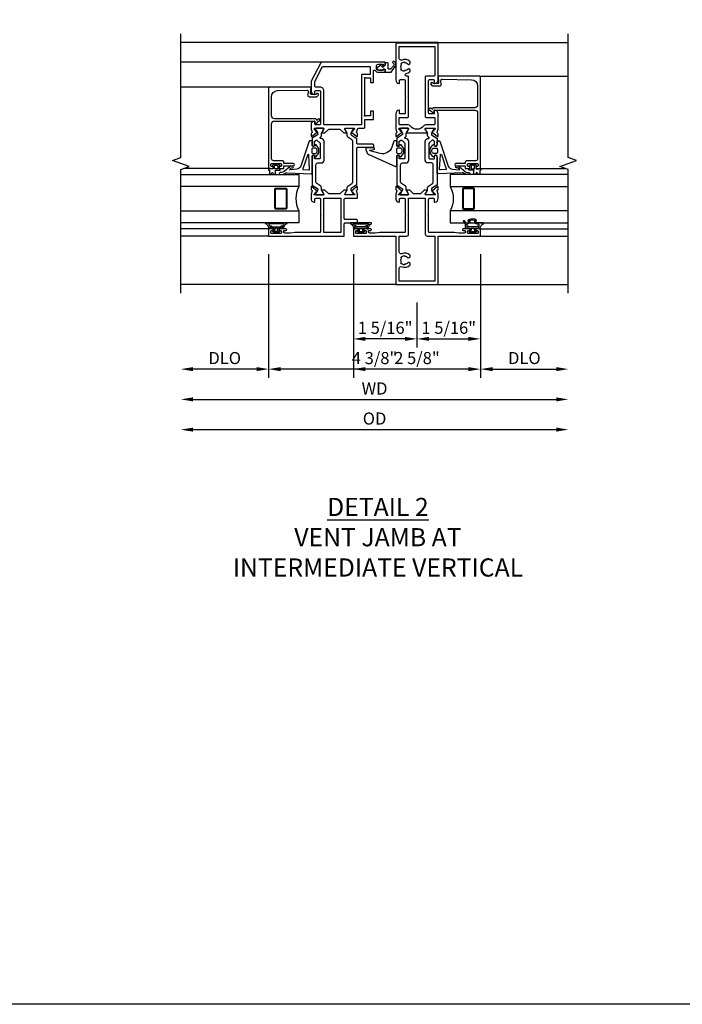
# Model space of a CAD drawing. Extents: x 0 to 119, y 0 to 75.
# Drawn here: x 14 to 27, y 0 to 20 of the extents above; entities that cross this region are included whole.
import ezdxf

# ---------------------------------------------------------------- set-up
doc = ezdxf.new("R2010")
doc.units = 0
doc.header["$MEASUREMENT"] = 0
doc.layers.get('0').update_dxf_attribs({"color": 4, "linetype": 'CONTINUOUS'})
doc.layers.get('Defpoints').update_dxf_attribs({"linetype": 'CONTINUOUS'})
for name, color, linetype in [('DIME', 2, 'CONTINUOUS'), ('FORMAT', 7, 'CONTINUOUS'), ('Text', 3, 'CONTINUOUS')]:
    doc.layers.add(name, color=color, linetype=linetype)
doc.styles.get("Standard").update_dxf_attribs({"font": 'arial.ttf'})
doc.dimstyles.new('EXT_OFF-OFF', dxfattribs={"dimscale": 2, "dimtxt": 0.125, "dimasz": 0.125, "dimexe": 0.09, "dimexo": 0.1875, "dimgap": 0.05, "dimtad": 3, "dimdec": 5, "dimzin": 3, "dimdsep": 46, "dimlunit": 5, "dimtxsty": 'Standard', "dimcen": 0, "dimse1": 1, "dimse2": 1, "dimazin": 0, "dimtfac": 1, "dimtdec": 5, "dimtofl": 0, "dimtmove": 0, "dimatfit": 0, "dimfxl": 0, "dimfrac": 2, "dimtolj": 1, "dimtzin": 3, "dimarcsym": 0})
doc.dimstyles.new('EXT_ON-OFF', dxfattribs={"dimscale": 2, "dimtxt": 0.125, "dimasz": 0.125, "dimexe": 0.09, "dimexo": 0.1875, "dimgap": 0.05, "dimtad": 3, "dimdec": 5, "dimzin": 3, "dimdsep": 46, "dimlunit": 5, "dimtxsty": 'Standard', "dimcen": 0, "dimse2": 1, "dimazin": 0, "dimtfac": 1, "dimtdec": 4, "dimtofl": 0, "dimtmove": 0, "dimatfit": 0, "dimfxl": 0, "dimfrac": 2, "dimtolj": 1, "dimtzin": 3, "dimarcsym": 0})
doc.dimstyles.new('EXT_ON-ON', dxfattribs={"dimscale": 2, "dimtxt": 0.125, "dimasz": 0.125, "dimexe": 0.09, "dimexo": 0.1875, "dimgap": 0.05, "dimtad": 3, "dimdec": 5, "dimzin": 3, "dimdsep": 46, "dimlunit": 5, "dimtxsty": 'Standard', "dimcen": 0, "dimazin": 0, "dimtfac": 1, "dimtdec": 4, "dimtofl": 0, "dimtmove": 0, "dimatfit": 0, "dimfxl": 0, "dimfrac": 2, "dimtolj": 1, "dimtzin": 3, "dimarcsym": 0})

# ---------------------------------------------------------------- blocks, each defined once
blk = doc.blocks.new('*D50')
at = {"layer": 'Defpoints', "color": 0}
for p in [(25.045, 16.358), (33.045, 16.358), (33.045, 13.538)]:
    blk.add_point(p, dxfattribs=at)
at = {"layer": 'DIME', "color": 0, "lineweight": -2}
blk.add_line((25.295, 13.538), (32.795, 13.538), dxfattribs=at)
at = {"layer": 'DIME', "color": 0}
for points in [[(25.295, 13.58), (25.295, 13.496), (25.045, 13.538)], [(32.795, 13.58), (32.795, 13.496), (33.045, 13.538)]]:
    blk.add_solid(points, dxfattribs=at)
at = {"layer": 'DIME', "color": 0, "insert": (29.045, 13.767), "char_height": 0.25, "attachment_point": 5}
blk.add_mtext('\\A1;{OD}', dxfattribs=at)
blk = doc.blocks.new('*D51')
at = {"layer": 'Defpoints', "color": 0}
for p in [(25.045, 16.358), (33.045, 16.358), (33.045, 14.163)]:
    blk.add_point(p, dxfattribs=at)
at = {"layer": 'DIME', "color": 0, "lineweight": -2}
blk.add_line((25.295, 14.163), (32.795, 14.163), dxfattribs=at)
at = {"layer": 'DIME', "color": 0}
for points in [[(25.295, 14.205), (25.295, 14.121), (25.045, 14.163)], [(32.795, 14.205), (32.795, 14.121), (33.045, 14.163)]]:
    blk.add_solid(points, dxfattribs=at)
at = {"layer": 'DIME', "color": 0, "insert": (29.045, 14.388), "char_height": 0.25, "attachment_point": 5}
blk.add_mtext('\\A1;WD', dxfattribs=at)
blk = doc.blocks.new('*D52')
at = {"layer": 'Defpoints', "color": 0}
for p in [(31.232, 17.538), (33.045, 16.358), (33.045, 14.788)]:
    blk.add_point(p, dxfattribs=at)
at = {"layer": 'DIME', "color": 0, "lineweight": -2}
for p, q in [((31.232, 17.163), (31.232, 14.608)), ((31.482, 14.788), (32.795, 14.788))]:
    blk.add_line(p, q, dxfattribs=at)
at = {"layer": 'DIME', "color": 0}
for points in [[(31.482, 14.83), (31.482, 14.746), (31.232, 14.788)], [(32.795, 14.83), (32.795, 14.746), (33.045, 14.788)]]:
    blk.add_solid(points, dxfattribs=at)
at = {"layer": 'DIME', "color": 0, "insert": (32.138, 15.017), "char_height": 0.25, "attachment_point": 5}
blk.add_mtext('\\A1;DLO', dxfattribs=at)
blk = doc.blocks.new('*D53')
at = {"layer": 'Defpoints', "color": 0}
for p in [(28.607, 17.538), (31.232, 17.538), (28.607, 14.788)]:
    blk.add_point(p, dxfattribs=at)
at = {"layer": 'DIME', "color": 0, "lineweight": -2}
for p, q in [((28.607, 17.163), (28.607, 14.608)), ((31.232, 17.163), (31.232, 14.608)), ((30.982, 14.788), (28.857, 14.788))]:
    blk.add_line(p, q, dxfattribs=at)
at = {"layer": 'DIME', "color": 0}
for points in [[(28.857, 14.83), (28.857, 14.746), (28.607, 14.788)], [(30.982, 14.83), (30.982, 14.746), (31.232, 14.788)]]:
    blk.add_solid(points, dxfattribs=at)
at = {"layer": 'DIME', "color": 0, "insert": (29.92, 15.017), "char_height": 0.25, "attachment_point": 5}
blk.add_mtext('\\A1;2 5/8"', dxfattribs=at)
blk = doc.blocks.new('*D54')
at = {"layer": 'Defpoints', "color": 0}
for p in [(26.857, 17.538), (25.045, 16.358), (25.045, 14.788)]:
    blk.add_point(p, dxfattribs=at)
at = {"layer": 'DIME', "color": 0, "lineweight": -2}
for p, q in [((26.857, 17.163), (26.857, 14.608)), ((26.607, 14.788), (25.295, 14.788))]:
    blk.add_line(p, q, dxfattribs=at)
at = {"layer": 'DIME', "color": 0}
for points in [[(25.295, 14.83), (25.295, 14.746), (25.045, 14.788)], [(26.607, 14.83), (26.607, 14.746), (26.857, 14.788)]]:
    blk.add_solid(points, dxfattribs=at)
at = {"layer": 'DIME', "color": 0, "insert": (25.951, 15.017), "char_height": 0.25, "attachment_point": 5}
blk.add_mtext('\\A1;DLO', dxfattribs=at)
blk = doc.blocks.new('*D55')
at = {"layer": 'Defpoints', "color": 0}
for p in [(31.232, 17.538), (29.92, 16.538), (31.232, 15.413)]:
    blk.add_point(p, dxfattribs=at)
at = {"layer": 'DIME', "color": 0, "lineweight": -2}
for p, q in [((31.232, 17.163), (31.232, 15.233)), ((29.92, 16.163), (29.92, 15.233)), ((30.17, 15.413), (30.982, 15.413))]:
    blk.add_line(p, q, dxfattribs=at)
at = {"layer": 'DIME', "color": 0}
for points in [[(30.17, 15.455), (30.17, 15.371), (29.92, 15.413)], [(30.982, 15.455), (30.982, 15.371), (31.232, 15.413)]]:
    blk.add_solid(points, dxfattribs=at)
at = {"layer": 'DIME', "color": 0, "insert": (30.576, 15.642), "char_height": 0.25, "attachment_point": 5}
blk.add_mtext('\\A1;1 5/16"', dxfattribs=at)
blk = doc.blocks.new('*D56')
at = {"layer": 'Defpoints', "color": 0}
for p in [(28.607, 17.538), (29.92, 16.538), (28.607, 15.413)]:
    blk.add_point(p, dxfattribs=at)
at = {"layer": 'DIME', "color": 0, "lineweight": -2}
for p, q in [((28.607, 17.163), (28.607, 15.233)), ((29.92, 16.163), (29.92, 15.233)), ((29.67, 15.413), (28.857, 15.413))]:
    blk.add_line(p, q, dxfattribs=at)
at = {"layer": 'DIME', "color": 0}
for points in [[(28.857, 15.455), (28.857, 15.371), (28.607, 15.413)], [(29.67, 15.455), (29.67, 15.371), (29.92, 15.413)]]:
    blk.add_solid(points, dxfattribs=at)
at = {"layer": 'DIME', "color": 0, "insert": (29.263, 15.642), "char_height": 0.25, "attachment_point": 5}
blk.add_mtext('\\A1;1 5/16"', dxfattribs=at)
blk = doc.blocks.new('B423304')
blk.add_lwpolyline([(0.78, 0.233), (0.215, 0.233, 0.248401), (0.205, 0.228), (0.133, 0.121, -0.248401), (0.123, 0.116), (0.114, 0.116, -0.131652), (0.09, 0.123), (0.028, 0.159, 0.131652), (0.024, 0.16), (0.016, 0.16, 0.414214), (0, 0.144), (0, 0.01, 0.414214), (0.016, -0.006), (0.024, -0.006, 0.131652), (0.028, -0.005), (0.09, 0.031, -0.131652), (0.114, 0.038), (0.15, 0.038, 0.248401), (0.182, 0.055), (0.238, 0.137, -0.248401), (0.271, 0.154), (0.623, 0.154, -0.414214), (0.662, 0.115), (0.662, 0.045, 0.414214), (0.721, -0.014), (1.104, -0.014, 0.414214), (1.163, 0.045), (1.163, 0.052, -0.772211), (1.193, 0.06), (1.196, 0.055, 0.248401), (1.228, 0.038), (1.264, 0.038, -0.131652), (1.288, 0.031), (1.35, -0.005, 0.131652), (1.354, -0.006), (1.362, -0.006, 0.414214), (1.378, 0.01), (1.378, 0.144, 0.414214), (1.362, 0.16), (1.354, 0.16, 0.131652), (1.35, 0.159), (1.288, 0.123, -0.131652), (1.264, 0.116), (1.255, 0.116, -0.248401), (1.245, 0.121), (1.173, 0.228, 0.248401), (1.163, 0.233), (1.046, 0.233, 0.413812), (1.007, 0.194, 0.414615), (1.017, 0.183), (1.1, 0.183, -0.248401), (1.113, 0.176), (1.13, 0.151, -0.335566), (1.129, 0.132), (1.077, 0.071, -0.221695), (1.065, 0.065), (0.761, 0.065, -0.414214), (0.745, 0.081), (0.745, 0.168, -0.414214), (0.761, 0.183), (0.808, 0.183, 0.414418), (0.819, 0.194, 0.414009)], format="xyb", close=True)
blk = doc.blocks.new('B423022A')
for points in [[(0.07, 0.769), (0.062, 0.863), (0.062, 0.978, -0.414214), (0.083, 0.998), (0.116, 0.998), (0.116, 0.954, 1), (0.148, 0.954), (0.148, 1.075, 0.414214), (0.128, 1.095), (0.113, 1.095), (0.113, 1.065, -0.414214), (0.093, 1.046), (0.07, 1.046, -0.414214), (0.05, 1.065), (0.05, 1.245, -0.414214), (0.07, 1.265), (0.093, 1.265, -0.414214), (0.113, 1.245), (0.113, 1.216), (0.128, 1.216, 0.414214), (0.148, 1.236), (0.148, 1.312), (0, 1.312), (0, 0.438), (-1, 0.438), (-1, -0.438), (0, -0.438), (0, -1.312), (0.148, -1.312), (0.148, -1.236, 0.414214), (0.128, -1.216), (0.113, -1.216), (0.113, -1.245, -0.414214), (0.093, -1.265), (0.07, -1.265, -0.414214), (0.05, -1.245), (0.05, -1.065, -0.414214), (0.07, -1.046), (0.093, -1.046, -0.414214), (0.113, -1.065), (0.113, -1.096), (0.128, -1.096, 0.414214), (0.148, -1.076), (0.148, -0.954, 1), (0.116, -0.954), (0.116, -0.999), (0.083, -0.999, -0.414214), (0.062, -0.978), (0.062, -0.863), (0.07, -0.769), (0.07, -0.261, -0.414214), (0.09, -0.241), (0.423, -0.241), (0.438, -0.226), (0.453, -0.241), (0.759, -0.241, -0.414214), (0.779, -0.261), (0.779, -0.339, -0.414214), (0.759, -0.359), (0.708, -0.359, 0.426579), (0.7, -0.367, 0.398842), (0.774, -0.438), (0.867, -0.438), (0.932, -0.415, -0.315299), (0.945, -0.419), (0.957, -0.433, 0.226277), (0.966, -0.438), (1.014, -0.438, 0.630953), (1.02, -0.424), (0.93, -0.313, 0.771106), (0.916, -0.319, -0.270495), (0.913, -0.327), (0.873, -0.36), (0.873, -0.367, -1), (0.849, -0.367), (0.849, -0.183, -0.57735), (0.867, -0.173), (0.927, -0.208, -0.182676), (0.931, -0.212, 0.849635), (0.947, -0.21), (0.947, -0.15), (0.869, -0.072), (0.869, 0.072), (0.947, 0.15), (0.947, 0.21, 0.849635), (0.931, 0.212, -0.182676), (0.927, 0.208), (0.867, 0.173, -0.57735), (0.849, 0.183), (0.849, 0.367, -1), (0.873, 0.367), (0.873, 0.36), (0.913, 0.327, -0.270495), (0.916, 0.319, 0.771106), (0.93, 0.313), (1.02, 0.424, 0.630953), (1.014, 0.438), (0.966, 0.438, 0.226277), (0.957, 0.433), (0.945, 0.419, -0.315299), (0.932, 0.415), (0.867, 0.438), (0.774, 0.438, 0.398842), (0.7, 0.367, 0.426579), (0.708, 0.359), (0.759, 0.359, -0.414214), (0.779, 0.339), (0.779, 0.261, -0.414214), (0.759, 0.241), (0.453, 0.241), (0.438, 0.226), (0.423, 0.241), (0.09, 0.241, -0.414214), (0.07, 0.261)], [(-0.444, 0.33, -0.221695), (-0.403, 0.258), (-0.418, 0.257, -0.257241), (-0.45, 0.184, 0.377391), (-0.453, 0.169), (-0.441, 0.148, 0.267949), (-0.431, 0.142), (-0.404, 0.142, 0.198405), (-0.396, 0.145, 0.313028), (-0.366, 0.311, -0.545299), (-0.329, 0.368), (0, 0.368), (0, 0.211, 0.414214), (0.04, 0.171), (0.779, 0.171), (0.779, -0.171), (0.04, -0.171, 0.414214), (0, -0.211), (0, -0.368), (-0.93, -0.368), (-0.93, 0.368), (-0.671, 0.368, -0.545299), (-0.634, 0.311, 0.313028), (-0.604, 0.145, 0.198405), (-0.596, 0.142), (-0.569, 0.142, 0.267949), (-0.559, 0.148), (-0.547, 0.169, 0.377391), (-0.55, 0.184, -0.257242), (-0.582, 0.257), (-0.597, 0.258, -0.221695), (-0.556, 0.33), (-0.547, 0.318, -0.315299), (-0.453, 0.318)]]:
    blk.add_lwpolyline(points, format="xyb", close=True)
blk = doc.blocks.new('B423003A')
for points in [[(3.985, 0.437), (3.226, 0.437, 0.398842), (3.152, 0.367, 0.426579), (3.16, 0.359), (3.211, 0.359, -0.414214), (3.231, 0.339), (3.231, 0.261, -0.414214), (3.211, 0.241), (2.891, 0.241), (2.876, 0.226), (2.861, 0.241), (2.542, 0.241, -0.414214), (2.522, 0.261), (2.522, 0.339, -0.414214), (2.542, 0.359), (2.593, 0.359, 0.426579), (2.601, 0.367, 0.398842), (2.526, 0.437), (2.389, 0.437), (2.374, 0.422), (2.359, 0.437), (2.208, 0.437), (2.143, 0.415, -0.315299), (2.13, 0.419), (2.119, 0.433, 0.226277), (2.109, 0.437), (2.061, 0.437, 0.630953), (2.055, 0.424), (2.145, 0.313, 0.771106), (2.159, 0.319, -0.270495), (2.162, 0.327), (2.203, 0.36), (2.203, 0.367, -1), (2.227, 0.367), (2.227, 0.183, -0.57735), (2.209, 0.173), (2.148, 0.208, -0.182676), (2.144, 0.212, 0.849635), (2.129, 0.21), (2.129, -0.21, 0.849635), (2.144, -0.212, -0.182676), (2.148, -0.208), (2.209, -0.173, -0.57735), (2.227, -0.183), (2.227, -0.367, -1), (2.203, -0.367), (2.203, -0.36), (2.162, -0.327, -0.270495), (2.159, -0.32, 0.771106), (2.145, -0.313), (2.055, -0.424, 0.630953), (2.061, -0.438), (2.109, -0.438, 0.226277), (2.119, -0.433), (2.13, -0.419, -0.315299), (2.143, -0.415), (2.208, -0.438), (2.359, -0.438), (2.374, -0.422), (2.389, -0.438), (2.526, -0.438, 0.398842), (2.601, -0.367, 0.426579), (2.593, -0.359), (2.542, -0.359, -0.414214), (2.522, -0.339), (2.522, -0.261, -0.414214), (2.542, -0.241), (2.861, -0.241), (2.876, -0.226), (2.891, -0.241), (3.211, -0.241, -0.414214), (3.231, -0.261), (3.231, -0.339, -0.414214), (3.211, -0.359), (3.16, -0.359, 0.426579), (3.152, -0.367, 0.398842), (3.226, -0.438), (3.985, -0.438)], [(3.444, 0.33), (3.453, 0.318, -0.315299), (3.547, 0.318), (3.556, 0.33, -0.221695), (3.597, 0.258), (3.582, 0.257, -0.257241), (3.55, 0.184, 0.377391), (3.547, 0.169), (3.559, 0.148, 0.267949), (3.569, 0.142), (3.596, 0.142, 0.198405), (3.604, 0.145, 0.313028), (3.634, 0.311, -0.545299), (3.671, 0.367), (3.915, 0.367), (3.915, -0.368), (3.321, -0.368, -0.414214), (3.301, -0.347), (3.301, -0.191, 0.414214), (3.281, -0.171), (2.472, -0.171, 0.414214), (2.452, -0.191), (2.452, -0.347, -0.414214), (2.432, -0.368), (2.317, -0.368, -0.414214), (2.297, -0.347), (2.297, -0.182, 0.235295), (2.273, -0.135, -0.49817), (2.273, 0.135, 0.235295), (2.297, 0.182), (2.297, 0.348, -0.414214), (2.317, 0.367), (2.432, 0.367, -0.414214), (2.452, 0.348), (2.452, 0.191, 0.414214), (2.472, 0.171), (3.281, 0.171, 0.414214), (3.301, 0.191), (3.301, 0.213, -0.89784), (3.356, 0.219, 0.144045), (3.396, 0.145, 0.198405), (3.404, 0.142), (3.431, 0.142, 0.267949), (3.441, 0.148), (3.453, 0.169, 0.377391), (3.45, 0.184, -0.257242), (3.418, 0.257), (3.403, 0.258, -0.221695)]]:
    blk.add_lwpolyline(points, format="xyb", close=True)
blk = doc.blocks.new('B127206M')
at = {"linetype": 'Continuous'}
for points in [[(0.11, 0.126, -1), (0.11, 0.151, 0.209571), (0.205, 0.216, -0.735103), (0.223, 0.21), (0.223, -0.21, -0.735103), (0.205, -0.216, 0.214686), (0.11, -0.152, -1), (0.11, -0.127), (0.144, -0.127, 0.414214), (0.152, -0.119), (0.152, -0.099, -0.342048), (0.158, -0.103), (0.165, -0.139, 0.182531), (0.169, -0.143, -0.026719), (0.187, -0.154, 0.618084), (0.199, -0.148), (0.199, 0.148, 0.618084), (0.187, 0.154, -0.026719), (0.169, 0.143, 0.182531), (0.165, 0.139), (0.158, 0.102, -0.342048), (0.152, 0.098), (0.152, 0.118, 0.414214), (0.144, 0.126)], [(0.11, -0.058, 0.414199), (0.105, -0.053), (0.07, -0.063, -0.182673), (0.066, -0.062, 0.939216), (0.057, -0.07, -0.182676), (0.059, -0.074), (0.059, -0.077, -0.707627), (0.048, -0.081), (0.019, -0.045, -0.632936), (0.023, -0.037), (0.037, -0.035), (0.042, -0.04, 0.284878), (0.047, -0.041), (0.094, -0.027, -0.414214), (0.1, -0.03, 0.864867), (0.11, -0.029), (0.11, 0.028, 0.864867), (0.1, 0.03, -0.414214), (0.094, 0.026), (0.047, 0.04, 0.284878), (0.042, 0.039), (0.037, 0.034), (0.023, 0.036, -0.63283), (0.019, 0.044), (0.048, 0.08, -0.707627), (0.059, 0.076), (0.059, 0.074, -0.182676), (0.057, 0.07, 0.939216), (0.066, 0.061, -0.182673), (0.07, 0.063), (0.105, 0.052, 0.414199), (0.11, 0.057), (0.11, 0.126), (0.144, 0.126, -0.414214), (0.152, 0.118), (0.152, 0.098), (0.146, 0.098, 0.376825), (0.138, 0.09), (0.138, -0.091, 0.376825), (0.146, -0.099), (0.152, -0.099), (0.152, -0.119, -0.414214), (0.144, -0.127), (0.11, -0.127), (0.11, -0.058)], [(0.027, -0.007, -0.08332), (0.019, -0.04, -0.277723), (0.023, -0.037), (0.037, -0.035, 0.152083), (0.037, 0.034), (0.023, 0.036, -0.277975), (0.019, 0.039, -0.083334), (0.027, 0.007, 0.180823), (0.028, 0.003), (0.028, 0.003, -0.414214), (0.028, -0.004), (0.028, -0.004, 0.180823)]]:
    blk.add_lwpolyline(points, format="xyb", close=True, dxfattribs=at)
blk = doc.blocks.new('B127206M1')
for p, q in [((0.223, 0.21), (0.223, 0.086)), ((0.11, 0.126), (0.144, 0.126)), ((0.152, 0.118), (0.152, 0.098)), ((0.158, 0.102), (0.167, 0.123)), ((0.188, 0.124), (0.198, 0.086)), ((0.243, 0.066), (0.266, 0.066)), ((0.243, 0.041), (0.266, 0.041)), ((0.144, -0.127), (0.11, -0.127)), ((0.11, -0.152), (0.138, -0.152)), ((0.138, -0.152), (0.174, -0.155)), ((0.152, -0.099), (0.152, -0.119)), ((0.167, -0.124), (0.158, -0.103)), ((0.213, -0.074), (0.188, -0.125)), ((0.216, -0.123), (0.231, -0.091)), ((0.248, -0.089), (0.256, -0.097)), ((0.255, -0.07), (0.25, -0.066))]:
    blk.add_line(p, q)
for points in [[(0.11, -0.058, 0.414199), (0.105, -0.053), (0.07, -0.063, -0.182673), (0.066, -0.062, 0.939216), (0.057, -0.07, -0.182676), (0.059, -0.074), (0.059, -0.077, -0.707627), (0.048, -0.081), (0.019, -0.045, -0.632936), (0.023, -0.037), (0.037, -0.035), (0.042, -0.04, 0.284878), (0.047, -0.041), (0.094, -0.027, -0.414214), (0.1, -0.03, 0.864867), (0.11, -0.029), (0.11, 0.028, 0.864867), (0.1, 0.03, -0.414214), (0.094, 0.026), (0.047, 0.04, 0.284878), (0.042, 0.039), (0.037, 0.034), (0.023, 0.036, -0.63283), (0.019, 0.044), (0.048, 0.08, -0.707627), (0.059, 0.076), (0.059, 0.074, -0.182676), (0.057, 0.07, 0.939216), (0.066, 0.061, -0.182673), (0.07, 0.063), (0.105, 0.052, 0.414199), (0.11, 0.057), (0.11, 0.126), (0.144, 0.126, -0.414214), (0.152, 0.118), (0.152, 0.098), (0.146, 0.098, 0.376825), (0.138, 0.09), (0.138, -0.091, 0.376825), (0.146, -0.099), (0.152, -0.099), (0.152, -0.119, -0.414214), (0.144, -0.127), (0.11, -0.127), (0.11, -0.058)], [(0.027, -0.007, -0.08332), (0.019, -0.04, -0.277723), (0.023, -0.037), (0.037, -0.035, 0.152083), (0.037, 0.034), (0.023, 0.036, -0.277975), (0.019, 0.039, -0.083334), (0.027, 0.007, 0.180823), (0.028, 0.003), (0.028, 0.003, -0.414214), (0.028, -0.004), (0.028, -0.004, 0.180823)]]:
    blk.add_lwpolyline(points, format="xyb", close=True)
at = {"linetype": 'Continuous'}
for centre, radius, start, end in [((0.084, 0.292), 0.143, 280.6668, 328.0118), ((0.213, 0.21), 0.00984, 0, 145.2789)]:
    blk.add_arc(centre, radius, start, end, dxfattribs=at)
for centre, radius, start, end in [((0.11, 0.138), 0.0125, 90, 270), ((0.144, 0.118), 0.008, 360, 90), ((0.153, 0.104), 0.00602, 266.1485, 341.6811), ((0.178, 0.119), 0.012, 25.8377, 158.551), ((0.243, 0.086), 0.045, 180, 270), ((0.243, 0.086), 0.02, 180, 270), ((0.266, 0.026), 0.04, 20.3075, 90), ((0.266, 0.026), 0.015, 20.3075, 90), ((0.144, -0.002), 0.139, 332.1144, 14.1197), ((0.145, -0.003), 0.164, 324.0807, 15.1996), ((0.11, -0.139), 0.0125, 90, 270), ((0.144, -0.119), 0.008, 270, 0), ((0.153, -0.105), 0.00602, 18.3189, 93.8515), ((0.178, -0.119), 0.012, 201.449, 334.1623), ((0.16, -0.291), 0.136, 46.7195, 84), ((0.235, -0.084), 0.024, 50.3258, 154.2595), ((0.225, -0.128), 0.01, 154.1623, 236.33), ((0.081, -0.344), 0.25, 41.6586, 56.33), ((0.24, -0.096), 0.01, 44.2686, 154.1623), ((0.26, -0.185), 0.00984, 226.7195, 41.6586), ((0.261, -0.064), 0.008, 230.3258, 332.1144), ((0.268, -0.086), 0.016, 224.2686, 308.6863)]:
    blk.add_arc(centre, radius, start, end)
blk = doc.blocks.new('B423513M2')
for name, p in [('B423022A', (1, 0)), ('B423304', (1.849, 0.183)), ('B423003A', (1, 0))]:
    blk.add_blockref(name, p)
at = {"xscale": -1, "rotation": 180}
for name, p in [('B127206M', (1.05, 1.155)), ('B423304', (1.849, -0.183)), ('B127206M1', (1.05, -1.155))]:
    blk.add_blockref(name, p, dxfattribs=at)
blk = doc.blocks.new('B423306')
blk.add_lwpolyline([(1.173, -0.228, -0.248401), (1.163, -0.233), (1.075, -0.233, 0.414214), (1.056, -0.253), (1.056, -0.56, -0.414214), (1.035, -0.58), (0.997, -0.58, -0.414214), (0.977, -0.56), (0.977, -0.253, 0.414214), (0.957, -0.233), (0.215, -0.233, -0.248401), (0.205, -0.228), (0.133, -0.121, 0.248401), (0.123, -0.116), (0.114, -0.116, 0.131652), (0.09, -0.123), (0.028, -0.159, -0.131652), (0.024, -0.16), (0.016, -0.16, -0.414214), (0, -0.144), (0, -0.01, -0.414214), (0.016, 0.006), (0.024, 0.006, -0.131652), (0.028, 0.005), (0.09, -0.031, 0.131652), (0.114, -0.038), (0.15, -0.038, -0.248401), (0.182, -0.055), (0.239, -0.137, 0.248401), (0.271, -0.154), (1.107, -0.154, 0.248401), (1.139, -0.137), (1.195, -0.055, -0.248401), (1.228, -0.038), (1.264, -0.038, 0.131652), (1.288, -0.031), (1.35, 0.005, -0.131652), (1.354, 0.006), (1.362, 0.006, -0.414214), (1.378, -0.01), (1.378, -0.144, -0.414214), (1.362, -0.16), (1.354, -0.16, -0.131652), (1.35, -0.159), (1.288, -0.123, 0.131652), (1.264, -0.116), (1.255, -0.116, 0.248401), (1.245, -0.121)], format="xyb", close=True)
blk = doc.blocks.new('B423061A')
blk.add_lwpolyline([(0.849, 0.804, -1), (0.873, 0.804), (0.873, 0.797), (0.913, 0.765, -0.270495), (0.916, 0.757, 0.771106), (0.93, 0.751), (1.02, 0.862, 0.630953), (1.014, 0.875), (0.966, 0.875, 0.226277), (0.957, 0.871), (0.945, 0.856, -0.315299), (0.932, 0.853), (0.867, 0.875), (0.774, 0.875, 0.398842), (0.7, 0.805, 0.426579), (0.708, 0.796), (0.759, 0.796, -0.414214), (0.779, 0.776), (0.779, 0.698, -0.414214), (0.759, 0.678), (0.453, 0.678), (0.438, 0.663), (0.423, 0.678), (0.09, 0.678, -0.414214), (0.07, 0.698), (0.07, 1.206), (0.062, 1.3), (0.062, 1.416, -0.414214), (0.082, 1.436), (0.116, 1.436), (0.116, 1.392, 1), (0.148, 1.392), (0.148, 1.513, 0.414214), (0.128, 1.533), (0.113, 1.533), (0.113, 1.503, -0.414214), (0.093, 1.483), (0.07, 1.483, -0.414214), (0.05, 1.503), (0.05, 1.683, -0.414214), (0.07, 1.703), (0.093, 1.703, -0.414214), (0.113, 1.683), (0.113, 1.653), (0.128, 1.653, 0.414214), (0.148, 1.673), (0.148, 1.75), (0, 1.75), (0, 0.188), (0.252, 0.188, -0.414214), (0.272, 0.168), (0.272, -0.067, 0.414214), (0.292, -0.087), (0.322, -0.087, 0.414214), (0.342, -0.067), (0.342, 0.168, -0.414214), (0.362, 0.188), (0.759, 0.188, -0.414214), (0.779, 0.168), (0.779, -0.067, 0.414214), (0.799, -0.087), (0.867, -0.087), (0.932, -0.065, -0.315299), (0.945, -0.069), (0.957, -0.083, 0.226277), (0.966, -0.088), (1.014, -0.088, 0.630953), (1.02, -0.074), (0.93, 0.037, 0.771106), (0.916, 0.03, -0.270495), (0.913, 0.023), (0.873, -0.01), (0.873, -0.017, -1), (0.849, -0.017), (0.849, 0.167, -0.57735), (0.867, 0.177), (0.927, 0.142, -0.182676), (0.931, 0.138, 0.849635), (0.947, 0.14), (0.947, 0.2), (0.869, 0.278), (0.869, 0.509), (0.947, 0.587), (0.947, 0.647, 0.849635), (0.931, 0.65, -0.182676), (0.927, 0.645), (0.867, 0.61, -0.57735), (0.849, 0.62)], format="xyb", close=True)
blk.add_lwpolyline([(0.779, 0.608), (0.779, 0.257), (0.07, 0.257), (0.07, 0.608)], close=True)
blk = doc.blocks.new('B423250')
for points in [[(2.247, -0.238), (2.408, -0.238), (2.408, -0.415), (2.581, -0.415), (2.581, -0.356), (2.483, -0.356), (2.483, -0.254), (2.476, -0.242, -0.767327), (2.487, -0.231), (2.499, -0.238), (3.254, -0.238), (3.266, -0.231, -0.767327), (3.277, -0.242), (3.27, -0.254), (3.27, -0.356), (3.172, -0.356), (3.172, -0.415), (3.407, -0.415, -0.729805), (3.419, -0.451, 0.242335), (3.385, -0.516), (3.385, -0.656), (3.427, -0.656, 0.414214), (3.447, -0.636), (3.447, -0.616), (3.425, -0.616), (3.425, -0.516, -0.414214), (3.465, -0.476), (3.51, -0.476, -0.414214), (3.55, -0.516), (3.55, -0.616), (3.528, -0.616), (3.528, -0.636, 0.414214), (3.548, -0.656), (3.59, -0.656), (3.59, 0.657, 0.280805), (3.579, 0.675), (3.196, 0.873, 0.119508), (3.187, 0.875), (3.001, 0.875, 0.398842), (2.927, 0.805, 0.426579), (2.935, 0.796), (2.985, 0.796, -0.414214), (3.005, 0.776), (3.005, 0.698, -0.414214), (2.985, 0.678), (2.317, 0.678, -0.414214), (2.297, 0.698), (2.297, 0.776, -0.414214), (2.317, 0.796), (2.367, 0.796, 0.426579), (2.375, 0.805, 0.398842), (2.301, 0.875), (2.208, 0.875), (2.143, 0.853, -0.315299), (2.13, 0.856), (2.119, 0.871, 0.226277), (2.109, 0.875), (2.061, 0.875, 0.630953), (2.055, 0.862), (2.145, 0.751, 0.770922), (2.159, 0.757, -0.270495), (2.162, 0.765), (2.203, 0.797), (2.203, 0.804, -1), (2.227, 0.804), (2.227, 0.62, -0.57735), (2.209, 0.61), (2.148, 0.645, -0.182676), (2.144, 0.65, 0.849635), (2.129, 0.647), (2.129, 0.587), (2.207, 0.509), (2.207, 0.278), (2.129, 0.2), (2.129, 0.14, 0.849635), (2.144, 0.138, -0.182676), (2.148, 0.142), (2.209, 0.177, -0.57735), (2.227, 0.167), (2.227, -0.017, -1), (2.203, -0.017), (2.203, -0.01), (2.162, 0.023, -0.270495), (2.159, 0.03, 0.771106), (2.145, 0.037), (2.055, -0.074, 0.630953), (2.061, -0.088), (2.109, -0.088, 0.226277), (2.119, -0.083), (2.13, -0.069, -0.315299), (2.143, -0.065), (2.208, -0.088, -0.392259), (2.227, -0.108), (2.227, -0.218, 0.414214)], [(3.075, 0.688), (3.075, 0.776, -0.414214), (3.095, 0.796), (3.191, 0.796), (3.5, 0.637), (3.5, -0.345), (3.34, -0.345), (3.34, -0.188, 0.414214), (3.32, -0.168), (2.297, -0.168), (2.297, 0.608), (2.995, 0.608, 0.414214)]]:
    blk.add_lwpolyline(points, format="xyb", close=True)
for name, p in [('B423061A', (0, 0)), ('B423304', (0.849, 0.62)), ('B423306', (0.849, 0.167))]:
    blk.add_blockref(name, p)
blk = doc.blocks.new('B423550M')
for name, p in [('B423250', (0, 0)), ('B127206M', (0.05, 1.593))]:
    blk.add_blockref(name, p)
blk = doc.blocks.new('*D57')
at = {"layer": 'Defpoints', "color": 0}
for p in [(26.857, 17.538), (31.232, 17.538), (26.857, 14.788)]:
    blk.add_point(p, dxfattribs=at)
at = {"layer": 'DIME', "color": 0, "lineweight": -2}
for p, q in [((26.857, 17.163), (26.857, 14.608)), ((31.232, 17.163), (31.232, 14.608)), ((30.982, 14.788), (27.107, 14.788))]:
    blk.add_line(p, q, dxfattribs=at)
at = {"layer": 'DIME', "color": 0}
for points in [[(27.107, 14.83), (27.107, 14.746), (26.857, 14.788)], [(30.982, 14.83), (30.982, 14.746), (31.232, 14.788)]]:
    blk.add_solid(points, dxfattribs=at)
at = {"layer": 'DIME', "color": 0, "insert": (29.045, 15.017), "char_height": 0.25, "attachment_point": 5}
blk.add_mtext('\\A1;4 3/8"', dxfattribs=at)
blk = doc.blocks.new('B823385')
blk.add_lwpolyline([(0.093, -0.18), (0.041, -0.18), (0, -0.139), (0, -0.108), (0.031, -0.131, 0.898284), (0.056, -0.115), (-0.004, -0.022, 0.620029), (-0.06, -0.05), (-0.06, -0.139), (-0.04, -0.139), (-0.04, -0.18), (-0.099, -0.18), (-0.099, -0.304), (0.013, -0.385, 0.435934), (0.121, -0.363, 0.994712), (0.087, -0.343, -0.469406), (0.03, -0.352), (-0.038, -0.292), (-0.038, -0.254, -0.414214), (-0.026, -0.241), (0.073, -0.241, 0.414214), (0.093, -0.221)], format="xyb", close=True)
blk = doc.blocks.new('B127202M')
for points in [[(1.652, -0.896, -0.414214), (1.668, -0.912), (1.668, -0.935, -0.267949), (1.658, -0.952), (1.642, -0.961, 0.548619), (1.641, -0.988), (1.708, -1.035, 0.153915), (1.726, -1.041), (1.797, -1.041, 0.153915), (1.815, -1.035), (1.882, -0.988, 0.548619), (1.881, -0.961), (1.865, -0.952, -0.267949), (1.855, -0.935), (1.855, -0.912, -0.414214), (1.871, -0.896), (1.97, -0.896), (1.97, -0.849, 0.32198), (1.962, -0.838), (1.836, -0.795, -0.393654), (1.706, -0.555), (1.761, -0.346, -0.804205), (1.772, -0.346), (1.786, -0.421, 0.914604), (1.825, -0.417), (1.825, -0.375), (1.812, -0.273, 0.49156), (1.785, -0.257), (1.715, -0.286, 0.19478), (1.683, -0.317), (1.438, -0.868, 0.542457), (1.457, -0.896)], [(1.776, -1.006, 0.414214), (1.816, -0.966), (1.816, -0.913, 0.414214), (1.796, -0.893), (1.727, -0.893, 0.414214), (1.707, -0.913), (1.707, -0.966, 0.414214), (1.747, -1.006)]]:
    blk.add_lwpolyline(points, format="xyb", close=True)
blk = doc.blocks.new('B127200M')
for points in [[(1.648, -0.896, -0.414214), (1.668, -0.916), (1.668, -0.935, -0.267949), (1.661, -0.947), (1.642, -0.958, 0.548619), (1.641, -0.985), (1.708, -1.032, 0.153915), (1.726, -1.037), (1.797, -1.037, 0.153915), (1.815, -1.032), (1.882, -0.985, 0.548619), (1.881, -0.958), (1.862, -0.947, -0.267949), (1.855, -0.935), (1.855, -0.916, -0.414214), (1.875, -0.896), (1.97, -0.896), (1.97, -0.851, 0.32198), (1.962, -0.839), (1.446, -0.665, -0.295691), (1.378, -0.58), (1.365, -0.443, -0.73659), (1.379, -0.437), (1.399, -0.46, -0.176327), (1.408, -0.486), (1.408, -0.496, 1), (1.448, -0.496), (1.448, -0.486, 0.176327), (1.429, -0.435), (1.332, -0.318, -0.176327), (1.313, -0.267), (1.313, -0.238, 1), (1.273, -0.238), (1.273, -0.267, 0.149454), (1.294, -0.334, -0.160625), (1.307, -0.382), (1.286, -0.875, 0.427052), (1.306, -0.896)], [(1.68, -0.828, 0.827198), (1.682, -0.808), (1.386, -0.708, 0.499181), (1.372, -0.718), (1.367, -0.833, 0.442617), (1.378, -0.844)], [(1.796, -0.89), (1.727, -0.89, 0.414214), (1.707, -0.91), (1.707, -0.962, 0.414214), (1.747, -1.002), (1.776, -1.002, 0.414214), (1.816, -0.962), (1.816, -0.91, 0.414214)]]:
    blk.add_lwpolyline(points, format="xyb", close=True)
blk = doc.blocks.new('B127207M')
for points in [[(-0.124, -0.077), (-0.115, -0.063, -0.267949), (-0.11, -0.06), (-0.064, -0.06, -0.645751), (-0.06, -0.07, 0.182676), (-0.061, -0.074), (-0.061, -0.077, 0.706342), (-0.051, -0.08), (-0.017, -0.039, 0.381032), (-0.018, -0.021, 0.022758), (-0.019, -0.02, -0.220264), (-0.022, -0.014), (-0.022, 0.014, -0.220264), (-0.019, 0.02, 0.022758), (-0.018, 0.021, 0.381031), (-0.017, 0.039), (-0.051, 0.08, 0.707627), (-0.061, 0.077), (-0.061, 0.074, 0.182676), (-0.06, 0.07, -0.645751), (-0.064, 0.06), (-0.1, 0.06, -0.414214), (-0.114, 0.074), (-0.114, 0.122), (-0.108, 0.122, 0.414214), (-0.102, 0.128), (-0.102, 0.136, 0.414214), (-0.108, 0.142), (-0.114, 0.142), (-0.114, 0.156, 0.414214), (-0.12, 0.162), (-0.136, 0.162, 0.414214), (-0.142, 0.156), (-0.142, 0.142), (-0.204, 0.142, 1), (-0.204, 0.095), (-0.203, 0.095, -1), (-0.203, 0.065), (-0.204, 0.065, 1), (-0.204, 0.017), (-0.142, 0.017), (-0.142, -0.073, 0.767327)], [(-0.061, 0.035, -0.065874), (-0.056, 0.033), (-0.041, 0.024, -0.268552), (-0.039, 0.021), (-0.039, 0.021), (-0.039, -0.021), (-0.039, -0.021, -0.269734), (-0.041, -0.024), (-0.041, -0.024), (-0.056, -0.033, -0.066513), (-0.061, -0.035, -0.063456), (-0.066, -0.035), (-0.101, -0.035, -0.414214), (-0.114, -0.022), (-0.114, 0.022, -0.414214), (-0.101, 0.035), (-0.066, 0.035, -0.063458), (-0.061, 0.035, 1.292077)]]:
    blk.add_lwpolyline(points, format="xyb", close=True)
blk = doc.blocks.new('B423041')
blk.add_lwpolyline([(1.48, -0.267), (1.457, -0.267, -0.414214), (1.437, -0.247), (1.437, -0.217), (1.418, -0.217, 0.414214), (1.398, -0.237), (1.398, -0.314), (1.448, -0.314), (1.448, -0.507, 1), (1.498, -0.507), (1.498, -0.314), (1.525, -0.314, 0.414214), (1.555, -0.284), (1.555, -0.1, -0.414214), (1.595, -0.06), (2.315, -0.06, -0.414214), (2.375, -0.12), (2.375, -0.954), (2.321, -0.954, 0.63707), (2.315, -0.967), (2.385, -1.05, 1), (2.415, -1.024), (2.39, -0.994), (2.393, -0.994, 0.414214), (2.423, -0.964), (2.423, -0.12, -0.414214), (2.483, -0.06), (2.879, -0.06, -0.409111), (3.004, -0.183), (3.015, -0.786, -0.445229), (2.982, -0.817), (2.909, -0.81, 0.440011), (2.877, -0.84), (2.877, -0.982, 0.198912), (2.885, -1.003), (2.904, -1.022, 1), (2.939, -0.986), (2.927, -0.974), (2.927, -0.884, -0.440011), (2.948, -0.864), (3.075, -0.875), (3.075, -0.02, 0.414214), (3.055, 0), (1.398, 0), (1.398, -0.077, 0.414214), (1.418, -0.097), (1.437, -0.097), (1.437, -0.067, -0.414214), (1.457, -0.047), (1.48, -0.047, -0.414214), (1.5, -0.067), (1.5, -0.247, -0.414214)], format="xyb", close=True)
blk = doc.blocks.new('B423541M')
for name, p in [('B127207M', (1.5, -0.157)), ('B423041', (0, 0))]:
    blk.add_blockref(name, p)
blk = doc.blocks.new('S423GT11')
for p, q in [((-1, -2.625), (-1, 1.812)), ((1.398, 0), (1.398, 1.749)), ((3.075, -0.02), (3.075, 1.812)), ((3.59, -1.119), (3.59, 1.812)), ((4, -2.625), (4, 1.812))]:
    blk.add_line(p, q)
at = {"linetype": 'Continuous'}
for p, q in [((0, 0), (0, 1.812)), ((0.148, 0), (0.148, 1.812))]:
    blk.add_line(p, q, dxfattribs=at)
blk.add_lwpolyline([(-1.18, 1.812), (1.375, 1.812), (1.437, 1.641), (1.562, 1.984), (1.625, 1.812), (4.18, 1.812)], dxfattribs=at)
for points in [[(0.523, 1.812), (0.523, -0.625), (0.273, -0.625), (0.273, 1.812)], [(1.273, 1.812), (1.273, -0.625), (1.023, -0.625), (1.023, 1.812)]]:
    blk.add_lwpolyline(points)
for points in [[(0.992, -0.344, -0.414214), (0.96, -0.375), (0.585, -0.375, -0.414214), (0.554, -0.344), (0.554, -0.156, -0.414214), (0.585, -0.125), (0.96, -0.125, -0.414214), (0.992, -0.156)], [(0.585, -0.359, -0.414214), (0.57, -0.344), (0.57, -0.156, -0.414214), (0.585, -0.141), (0.96, -0.141, -0.414214), (0.976, -0.156), (0.976, -0.344, -0.414214), (0.96, -0.359)]]:
    blk.add_lwpolyline(points, format="xyb", close=True)
blk.add_arc((0.773, -1.094), 0.531, 61.9248, 118.0752)
for name in ['B423541M', 'B127200M']:
    blk.add_blockref(name, (0, 0))
blk = doc.blocks.new('B423040')
blk.add_lwpolyline([(3.152, -0.884), (3.152, -0.974), (3.164, -0.986, -1), (3.129, -1.022), (3.111, -1.003, -0.198912), (3.102, -0.982), (3.102, -0.84, -0.440011), (3.134, -0.81), (3.207, -0.817, 0.445229), (3.24, -0.786), (3.229, -0.183, 0.409111), (3.104, -0.06), (2.709, -0.06, 0.414214), (2.649, -0.12), (2.649, -0.964, -0.414214), (2.619, -0.994), (2.615, -0.994), (2.64, -1.024, -1), (2.61, -1.05), (2.54, -0.967, -0.63707), (2.547, -0.954), (2.601, -0.954), (2.601, -0.12, 0.414214), (2.541, -0.06), (1.595, -0.06, 0.414214), (1.555, -0.1), (1.555, -0.284, -0.414214), (1.525, -0.314), (1.498, -0.314), (1.498, -0.507, -1), (1.448, -0.507), (1.448, -0.314), (1.398, -0.314), (1.398, -0.237, -0.414214), (1.418, -0.217), (1.437, -0.217), (1.437, -0.247, 0.414214), (1.458, -0.267), (1.48, -0.267, 0.414214), (1.5, -0.247), (1.5, -0.067, 0.414214), (1.48, -0.047), (1.458, -0.047, 0.414214), (1.437, -0.067), (1.437, -0.097), (1.418, -0.097, -0.414214), (1.398, -0.077), (1.398, 0), (3.281, 0, -0.414214), (3.301, -0.02), (3.301, -0.875), (3.174, -0.864, 0.440011)], format="xyb", close=True)
blk = doc.blocks.new('B423540M')
for name, p in [('B127207M', (1.5, -0.157)), ('B423040', (0, 0))]:
    blk.add_blockref(name, p)
blk = doc.blocks.new('S423GT09')
at = {"linetype": 'Continuous'}
blk.add_line((-1, -0.875), (-1, 1.812), dxfattribs=at)
for p, q in [((0, 0), (0, 1.812)), ((0.148, 0), (0.148, 1.812)), ((1.398, 0), (1.398, 1.749)), ((3.301, -0.02), (3.301, 1.812)), ((4, -0.875), (4, 1.812))]:
    blk.add_line(p, q)
blk.add_lwpolyline([(-1.18, 1.812), (1.375, 1.812), (1.437, 1.641), (1.562, 1.984), (1.625, 1.812), (4.18, 1.812)], dxfattribs=at)
for points in [[(0.523, 1.812), (0.523, -0.625), (0.273, -0.625), (0.273, 1.812)], [(1.273, 1.812), (1.273, -0.625), (1.023, -0.625), (1.023, 1.812)]]:
    blk.add_lwpolyline(points)
for points in [[(0.992, -0.344, -0.414214), (0.96, -0.375), (0.585, -0.375, -0.414214), (0.554, -0.344), (0.554, -0.156, -0.414214), (0.585, -0.125), (0.96, -0.125, -0.414214), (0.992, -0.156)], [(0.585, -0.359, -0.414214), (0.57, -0.344), (0.57, -0.156, -0.414214), (0.585, -0.141), (0.96, -0.141, -0.414214), (0.976, -0.156), (0.976, -0.344, -0.414214), (0.96, -0.359)]]:
    blk.add_lwpolyline(points, format="xyb", close=True)
blk.add_arc((0.773, -1.094), 0.531, 61.9248, 118.0752)
for name in ['B423540M', 'B127200M']:
    blk.add_blockref(name, (0, 0))
blk = doc.blocks.new('S423VI11M')
blk.add_line((0.4375, 5), (-0.4375, 5))
at = {"rotation": 90.00000000000001}
for name, p in [('S423GT11', (-3.0625, 1)), ('B423513M2', (0, 0)), ('B423550M', (-1.3125, 1)), ('B823385', (-0.83625, 4.4875)), ('B127202M', (-1.3125, 1))]:
    blk.add_blockref(name, p, dxfattribs=at)
at = {"xscale": -1, "rotation": 270}
blk.add_blockref('S423GT09', (1.3125, 1), dxfattribs=at)
at = {"layer": 'DIME'}
dim = blk.add_linear_dim(base=(-4.875, -1.75), p1=(-3.0625, 1), p2=(-4.875, -0.18), text='DLO', dimstyle='EXT_ON-OFF', override={"dimpost": '"'}, dxfattribs=at)
dim.commit()
dim.dimension.update_dxf_attribs({"geometry": '*D54', "text_midpoint": (-3.96875, -1.520651), "insert": (-29.91973, -16.538001)})
for base, p1, p2, picture, middle in [((-3.0625, -1.75), (1.3125, 1), (-3.0625, 1), '*D57', (-0.875, -1.520651)), ((1.3125, -1.125), (0, 0), (1.3125, 1), '*D55', (0.65625, -0.895737))]:
    dim = blk.add_linear_dim(base=base, p1=p1, p2=p2, dimstyle='EXT_ON-ON', override={"dimpost": '"'}, dxfattribs=at)
    dim.commit()
    dim.dimension.update_dxf_attribs({"geometry": picture, "text_midpoint": middle, "insert": (-29.91973, -16.538001)})
for base, p1, picture, middle in [((-1.3125, -1.75), (1.3125, 1), '*D53', (0, -1.520737)), ((-1.3125, -1.125), (0, 0), '*D56', (-0.65625, -0.895737))]:
    dim = blk.add_linear_dim(base=base, p1=p1, p2=(-1.3125, 1), angle=180, dimstyle='EXT_ON-ON', override={"dimpost": '"'}, dxfattribs=at)
    dim.commit()
    dim.dimension.update_dxf_attribs({"geometry": picture, "text_midpoint": middle, "insert": (-29.91973, -16.538001)})
for base, p1, text, dimstyle, picture, middle in [((3.125, -1.75), (1.3125, 1), 'DLO', 'EXT_ON-OFF', '*D52', (2.21875, -1.520651)), ((3.125, -3), (-4.875, -0.18), '{OD}', 'EXT_OFF-OFF', '*D50', (-0.875, -2.770651)), ((3.125, -2.375), (-4.875, -0.18), 'WD', 'EXT_OFF-OFF', '*D51', (-0.875, -2.15))]:
    dim = blk.add_linear_dim(base=base, p1=p1, p2=(3.125, -0.18), angle=180, text=text, dimstyle=dimstyle, override={"dimpost": '"'}, dxfattribs=at)
    dim.commit()
    dim.dimension.update_dxf_attribs({"geometry": picture, "text_midpoint": middle, "insert": (-29.91973, -16.538001)})

msp = doc.modelspace()

# ---------------------------------------------------------------- linework, layer by layer
at = {"layer": 'FORMAT'}
msp.add_lwpolyline([(118.604988, 0), (0, 0), (0, 74.565879)], dxfattribs=at)

# ---------------------------------------------------------------- block references
msp.add_blockref('S423VI11M', (21.884179, 14.872855))

# ---------------------------------------------------------------- texts
at = {"layer": 'Text', "insert": (21.07874, 11.087742), "char_height": 0.375, "width": 12.625, "attachment_point": 2}
msp.add_mtext('{\\L\\PDETAIL 2 }\\PVENT JAMB AT \\PINTERMEDIATE VERTICAL ', dxfattribs=at)

doc.saveas('drawing.dxf')
